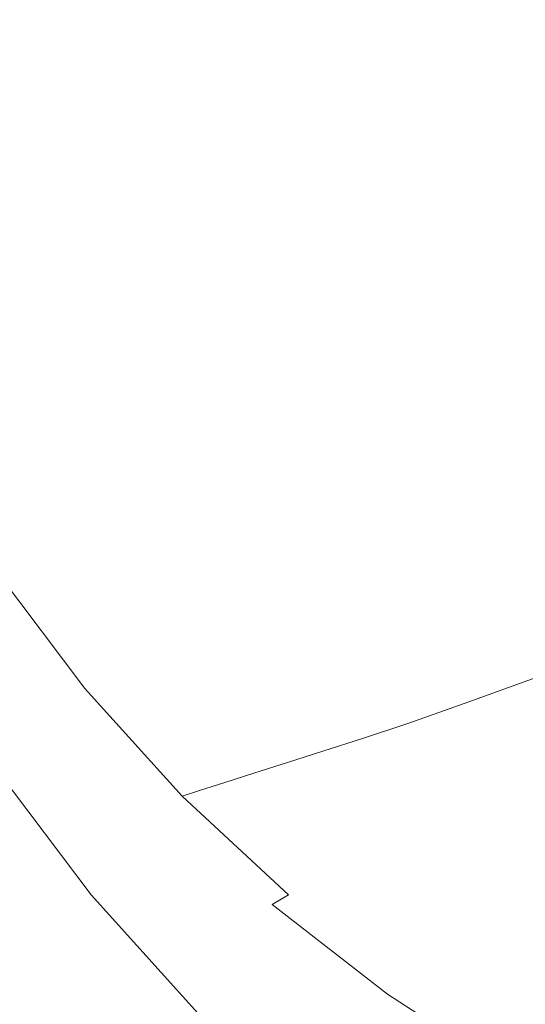
# Model space of a CAD drawing. Extents: x -878 to 822, y 129 to 879.
# Drawn here: x -732 to -646, y 268 to 435 of the extents above; entities that cross this region are included whole.
import ezdxf

# ---------------------------------------------------------------- set-up
doc = ezdxf.new("R2010")
doc.units = 0
doc.header["$LTSCALE"] = 500
doc.header["$MEASUREMENT"] = 0
doc.layers.add('VISTA_CERAMIKA', color=7, linetype='Continuous')

msp = doc.modelspace()

# ---------------------------------------------------------------- linework, layer by layer
at = {"layer": 'VISTA_CERAMIKA', "lineweight": 0}
for points, invisible_edges in [([(-631.23, 434.86, -1019.84), (-687.77, 427.79, -1019.84), (-693.21, 453.02, -1019.84), (-636.17, 457.76, -1019.84)], 15), ([(-726.02, 423.01, -1019.84), (-731.8, 449.81, -1019.84), (-693.21, 453.02, -1019.84), (-687.77, 427.79, -1019.84)], 15), ([(-749.88, 420.03, -1019.78), (-755.87, 447.81, -1019.78), (-731.8, 449.81, -1019.84), (-726.02, 423.01, -1019.84)], 15), ([(-648.72, 425.88, -643.41), (-622.85, 430.2, -702.78), (-628.68, 448.27, -702.78), (-654.81, 445, -643.41)], 15), ([(-648.72, 425.88, -643.41), (-654.81, 445, -643.41), (-681.46, 441.67, -583.1), (-675.08, 421.49, -583.1)], 15), ([(-675.08, 421.49, -583.1), (-681.46, 441.67, -583.1), (-705.12, 438.75, -530.19), (-698.5, 417.62, -530.19)], 15), ([(-715.52, 414.89, -493.04), (-698.5, 417.62, -530.19), (-705.12, 438.75, -530.19), (-722.33, 436.68, -493.04)], 15), ([(-727.7, 413.01, -467.83), (-715.52, 414.89, -493.04), (-722.33, 436.68, -493.04), (-734.63, 435.26, -467.83)], 15), ([(-727.7, 413.01, -467.83), (-734.63, 435.26, -467.83), (-743.58, 434.27, -450.7), (-736.55, 411.71, -450.7)], 15), ([(-624.37, 412.48, -1019.84), (-680.22, 403.15, -1019.84), (-687.77, 427.79, -1019.84), (-631.23, 434.86, -1019.84)], 15), ([(-648.72, 425.88, -643.41), (-640.97, 407.36, -643.41), (-615.45, 412.7, -702.78), (-622.85, 430.2, -702.78)], 15), ([(-717.99, 396.83, -1019.84), (-726.02, 423.01, -1019.84), (-687.77, 427.79, -1019.84), (-680.22, 403.15, -1019.84)], 15), ([(-648.72, 425.88, -643.41), (-675.08, 421.49, -583.1), (-666.98, 401.93, -583.1), (-640.97, 407.36, -643.41)], 15), ([(-741.56, 392.89, -1019.78), (-749.88, 420.03, -1019.78), (-726.02, 423.01, -1019.84), (-717.99, 396.83, -1019.84)], 15), ([(-675.08, 421.49, -583.1), (-698.5, 417.62, -530.19), (-690.08, 397.15, -530.19), (-666.98, 401.93, -583.1)], 15), ([(-715.52, 414.89, -493.04), (-706.88, 393.77, -493.04), (-690.08, 397.15, -530.19), (-698.5, 417.62, -530.19)], 15), ([(-727.7, 413.01, -467.83), (-718.88, 391.45, -467.83), (-706.88, 393.77, -493.04), (-715.52, 414.89, -493.04)], 15), ([(-727.7, 413.01, -467.83), (-736.55, 411.71, -450.7), (-727.62, 389.85, -450.7), (-718.88, 391.45, -467.83)], 15), ([(-624.37, 412.48, -1019.84), (-615.65, 390.8, -1019.84), (-670.62, 379.26, -1019.84), (-680.22, 403.15, -1019.84)], 15), ([(-736.55, 411.71, -450.7), (-743.63, 410.72, -437.85), (-734.61, 388.62, -437.85), (-727.62, 389.85, -450.7)], 15), ([(-640.97, 407.36, -643.41), (-666.98, 401.93, -583.1), (-657.2, 383.15, -583.1), (-631.62, 389.58, -643.41)], 15), ([(-717.99, 396.83, -1019.84), (-680.22, 403.15, -1019.84), (-670.62, 379.26, -1019.84), (-707.8, 371.46, -1019.84)], 15), ([(-666.98, 401.93, -583.1), (-690.08, 397.15, -530.19), (-679.92, 377.5, -530.19), (-657.2, 383.15, -583.1)], 15), ([(-706.88, 393.77, -493.04), (-696.44, 373.5, -493.04), (-679.92, 377.5, -530.19), (-690.08, 397.15, -530.19)], 15), ([(-741.56, 392.89, -1019.78), (-717.99, 396.83, -1019.84), (-707.8, 371.46, -1019.84), (-730.99, 366.59, -1019.78)], 15), ([(-718.88, 391.45, -467.83), (-708.25, 370.75, -467.83), (-696.44, 373.5, -493.04), (-706.88, 393.77, -493.04)], 15), ([(-741.56, 392.89, -1019.78), (-730.99, 366.59, -1019.78), (-743.99, 363.86, -1019.62), (-754.77, 390.68, -1019.62)], 15), ([(-718.88, 391.45, -467.83), (-727.62, 389.85, -450.7), (-716.85, 368.86, -450.7), (-708.25, 370.75, -467.83)], 15), ([(-615.65, 390.8, -1019.84), (-605.14, 369.99, -1019.84), (-659.04, 356.34, -1019.84), (-670.62, 379.26, -1019.84)], 15), ([(-727.62, 389.85, -450.7), (-734.61, 388.62, -437.85), (-723.72, 367.41, -437.85), (-716.85, 368.86, -450.7)], 15), ([(-620.73, 372.68, -643.41), (-631.62, 389.58, -643.41), (-657.2, 383.15, -583.1), (-645.81, 365.31, -583.1)], 15), ([(-747.61, 386.35, -413.92), (-736.51, 364.72, -413.92), (-730.36, 366.01, -425.43), (-741.36, 387.44, -425.43)], 15), ([(-741.36, 387.44, -425.43), (-730.36, 366.01, -425.43), (-723.72, 367.41, -437.85), (-734.61, 388.62, -437.85)], 15), ([(-645.81, 365.31, -583.1), (-657.2, 383.15, -583.1), (-679.92, 377.5, -530.19), (-668.09, 358.82, -530.19)], 15), ([(-707.8, 371.46, -1019.84), (-670.62, 379.26, -1019.84), (-659.04, 356.34, -1019.84), (-695.49, 347.1, -1019.84)], 15), ([(-684.29, 354.24, -493.04), (-668.09, 358.82, -530.19), (-679.92, 377.5, -530.19), (-696.44, 373.5, -493.04)], 15), ([(-695.87, 351.08, -467.83), (-684.29, 354.24, -493.04), (-696.44, 373.5, -493.04), (-708.25, 370.75, -467.83)], 15), ([(-730.99, 366.59, -1019.78), (-707.8, 371.46, -1019.84), (-695.49, 347.1, -1019.84), (-718.24, 341.34, -1019.78)], 15), ([(-695.87, 351.08, -467.83), (-708.25, 370.75, -467.83), (-716.85, 368.86, -450.7), (-704.29, 348.91, -450.7)], 15), ([(-704.29, 348.91, -450.7), (-716.85, 368.86, -450.7), (-723.72, 367.41, -437.85), (-711.03, 347.25, -437.85)], 15), ([(-592.89, 350.21, -1019.84), (-645.54, 334.55, -1019.84), (-659.04, 356.34, -1019.84), (-605.14, 369.99, -1019.84)], 15), ([(-717.54, 345.65, -425.43), (-711.03, 347.25, -437.85), (-723.72, 367.41, -437.85), (-730.36, 366.01, -425.43)], 15), ([(-730.99, 366.59, -1019.78), (-718.24, 341.34, -1019.78), (-730.99, 338.11, -1019.62), (-743.99, 363.86, -1019.62)], 15), ([(-723.57, 344.16, -413.92), (-717.54, 345.65, -425.43), (-730.36, 366.01, -425.43), (-736.51, 364.72, -413.92)], 15), ([(-632.9, 348.52, -583.1), (-645.81, 365.31, -583.1), (-668.09, 358.82, -530.19), (-654.68, 341.25, -530.19)], 15), ([(-743.99, 363.86, -1019.62), (-730.99, 338.11, -1019.62), (-737.46, 336.47, -1019.28), (-750.59, 362.47, -1019.28)], 15), ([(-728.88, 342.85, -403.79), (-741.92, 363.58, -403.79), (-746.35, 362.65, -395.5), (-733.22, 341.78, -395.5)], 15), ([(-723.57, 344.16, -413.92), (-736.51, 364.72, -413.92), (-741.92, 363.58, -403.79), (-728.88, 342.85, -403.79)], 15), ([(-670.51, 336.11, -493.04), (-654.68, 341.25, -530.19), (-668.09, 358.82, -530.19), (-684.29, 354.24, -493.04)], 15), ([(-681.16, 323.95, -1019.84), (-695.49, 347.1, -1019.84), (-659.04, 356.34, -1019.84), (-645.54, 334.55, -1019.84)], 15), ([(-681.83, 332.58, -467.83), (-670.51, 336.11, -493.04), (-684.29, 354.24, -493.04), (-695.87, 351.08, -467.83)], 15), ([(-681.83, 332.58, -467.83), (-695.87, 351.08, -467.83), (-704.29, 348.91, -450.7), (-690.07, 330.14, -450.7)], 15), ([(-690.07, 330.14, -450.7), (-704.29, 348.91, -450.7), (-711.03, 347.25, -437.85), (-696.66, 328.28, -437.85)], 15), ([(-632.9, 348.52, -583.1), (-654.68, 341.25, -530.19), (-639.81, 324.91, -530.19), (-618.59, 332.91, -583.1)], 11), ([(-703.38, 317.34, -1019.78), (-718.24, 341.34, -1019.78), (-695.49, 347.1, -1019.84), (-681.16, 323.95, -1019.84)], 15), ([(-703.02, 326.48, -425.43), (-696.66, 328.28, -437.85), (-711.03, 347.25, -437.85), (-717.54, 345.65, -425.43)], 15), ([(-708.91, 324.82, -413.92), (-703.02, 326.48, -425.43), (-717.54, 345.65, -425.43), (-723.57, 344.16, -413.92)], 15), ([(-708.91, 324.82, -413.92), (-723.57, 344.16, -413.92), (-728.88, 342.85, -403.79), (-714.1, 323.35, -403.79)], 15), ([(-721.4, 321.29, -389.54), (-718.35, 322.16, -395.5), (-733.22, 341.78, -395.5), (-736.34, 341.01, -389.54)], 15), ([(-714.1, 323.35, -403.79), (-728.88, 342.85, -403.79), (-733.22, 341.78, -395.5), (-718.35, 322.16, -395.5)], 15), ([(-724.47, 319.89, -385.48), (-721.4, 321.29, -389.54), (-736.34, 341.01, -389.54), (-739.53, 339.77, -385.48)], 9), ([(-703.38, 317.34, -1019.78), (-715.83, 313.64, -1019.62), (-730.99, 338.11, -1019.62), (-718.24, 341.34, -1019.78)], 15), ([(-670.51, 336.11, -493.04), (-655.24, 319.26, -493.04), (-639.81, 324.91, -530.19), (-654.68, 341.25, -530.19)], 13), ([(-724.47, 319.89, -385.48), (-739.53, 339.77, -385.48), (-744.08, 337.26, -382.89), (-728.76, 317.09, -382.89)], 15), ([(-728.76, 317.09, -382.89), (-744.08, 337.26, -382.89), (-751.26, 332.72, -381.34), (-735.49, 312, -381.34)], 15), ([(-715.83, 313.64, -1019.62), (-722.16, 311.76, -1019.28), (-737.46, 336.47, -1019.28), (-730.99, 338.11, -1019.62)], 15), ([(-728.4, 310.03, -1017.83), (-743.86, 334.97, -1017.83), (-741.38, 335.48, -1018.73), (-725.99, 310.62, -1018.73)], 15), ([(-725.99, 310.62, -1018.73), (-741.38, 335.48, -1018.73), (-737.46, 336.47, -1019.28), (-722.16, 311.76, -1019.28)], 15), ([(-681.83, 332.58, -467.83), (-666.27, 315.37, -467.83), (-655.24, 319.26, -493.04), (-670.51, 336.11, -493.04)], 13), ([(-730.5, 309.81, -1016.49), (-733.36, 309.75, -1014.59), (-748.92, 334.72, -1014.59), (-746, 334.77, -1016.49)], 15), ([(-728.4, 310.03, -1017.83), (-730.5, 309.81, -1016.49), (-746, 334.77, -1016.49), (-743.86, 334.97, -1017.83)], 15), ([(-664.92, 302.17, -1019.84), (-681.16, 323.95, -1019.84), (-645.54, 334.55, -1019.84), (-630.26, 314.04, -1019.84)], 15), ([(-681.83, 332.58, -467.83), (-690.07, 330.14, -450.7), (-674.3, 312.69, -450.7), (-666.27, 315.37, -467.83)], 11), ([(-690.07, 330.14, -450.7), (-696.66, 328.28, -437.85), (-680.71, 310.65, -437.85), (-674.3, 312.69, -450.7)], 11), ([(-703.02, 326.48, -425.43), (-686.91, 308.67, -425.43), (-680.71, 310.65, -437.85), (-696.66, 328.28, -437.85)], 13), ([(-708.91, 324.82, -413.92), (-692.66, 306.84, -413.92), (-686.91, 308.67, -425.43), (-703.02, 326.48, -425.43)], 13), ([(-714.1, 323.35, -403.79), (-718.35, 322.16, -395.5), (-701.85, 303.91, -395.5), (-697.72, 305.23, -403.79)], 11), ([(-708.91, 324.82, -413.92), (-714.1, 323.35, -403.79), (-697.72, 305.23, -403.79), (-692.66, 306.84, -413.92)], 11), ([(-686.54, 294.77, -1019.78), (-703.38, 317.34, -1019.78), (-681.16, 323.95, -1019.84), (-664.92, 302.17, -1019.84)], 15), ([(-655.24, 319.26, -493.04), (-638.58, 303.81, -493.04), (-623.59, 309.94, -530.19), (-639.81, 324.91, -530.19)], 15), ([(-721.4, 321.29, -389.54), (-704.83, 302.96, -389.54), (-701.85, 303.91, -395.5), (-718.35, 322.16, -395.5)], 13), ([(-724.47, 319.89, -385.48), (-707.76, 301.42, -385.48), (-704.83, 302.96, -389.54), (-721.4, 321.29, -389.54)], 11), ([(-724.47, 319.89, -385.48), (-728.76, 317.09, -382.89), (-711.78, 298.33, -382.89), (-707.76, 301.42, -385.48)], 15), ([(-666.27, 315.37, -467.83), (-649.29, 299.61, -467.83), (-638.58, 303.81, -493.04), (-655.24, 319.26, -493.04)], 15), ([(-728.76, 317.09, -382.89), (-735.49, 312, -381.34), (-718, 292.73, -381.34), (-711.78, 298.33, -382.89)], 15), ([(-686.54, 294.77, -1019.78), (-698.67, 290.61, -1019.62), (-715.83, 313.64, -1019.62), (-703.38, 317.34, -1019.78)], 15), ([(-666.27, 315.37, -467.83), (-674.3, 312.69, -450.7), (-657.09, 296.7, -450.7), (-649.29, 299.61, -467.83)], 15), ([(-698.67, 290.61, -1019.62), (-704.82, 288.51, -1019.28), (-722.16, 311.76, -1019.28), (-715.83, 313.64, -1019.62)], 15), ([(-664.92, 302.17, -1019.84), (-630.26, 314.04, -1019.84), (-613.3, 294.98, -1019.84), (-646.91, 281.92, -1019.84)], 15), ([(-745.86, 303.75, -380.41), (-727.55, 283.66, -380.41), (-718, 292.73, -381.34), (-735.49, 312, -381.34)], 15), ([(-708.55, 287.23, -1018.73), (-725.99, 310.62, -1018.73), (-722.16, 311.76, -1019.28), (-704.82, 288.51, -1019.28)], 15), ([(-674.3, 312.69, -450.7), (-680.71, 310.65, -437.85), (-663.32, 294.48, -437.85), (-657.09, 296.7, -450.7)], 15), ([(-710.9, 286.57, -1017.83), (-712.94, 286.32, -1016.49), (-730.5, 309.81, -1016.49), (-728.4, 310.03, -1017.83)], 15), ([(-710.9, 286.57, -1017.83), (-728.4, 310.03, -1017.83), (-725.99, 310.62, -1018.73), (-708.55, 287.23, -1018.73)], 15), ([(-686.91, 308.67, -425.43), (-669.34, 292.34, -425.43), (-663.32, 294.48, -437.85), (-680.71, 310.65, -437.85)], 15), ([(-726.44, 285.81, -1004.51), (-733.89, 284.87, -987.78), (-752.02, 308.5, -987.78), (-744.37, 309.34, -1004.51)], 15), ([(-726.44, 285.81, -1004.51), (-744.37, 309.34, -1004.51), (-738.06, 309.68, -1012.02), (-720.3, 286.18, -1012.02)], 11), ([(-720.3, 286.18, -1012.02), (-738.06, 309.68, -1012.02), (-733.36, 309.75, -1014.59), (-715.72, 286.26, -1014.59)], 15), ([(-712.94, 286.32, -1016.49), (-715.72, 286.26, -1014.59), (-733.36, 309.75, -1014.59), (-730.5, 309.81, -1016.49)], 15), ([(-692.66, 306.84, -413.92), (-674.92, 290.36, -413.92), (-669.34, 292.34, -425.43), (-686.91, 308.67, -425.43)], 15), ([(-692.66, 306.84, -413.92), (-697.72, 305.23, -403.79), (-679.84, 288.61, -403.79), (-674.92, 290.36, -413.92)], 15), ([(-697.72, 305.23, -403.79), (-701.85, 303.91, -395.5), (-683.85, 287.18, -395.5), (-679.84, 288.61, -403.79)], 15), ([(-757.96, 293.95, -379.96), (-738.68, 272.88, -379.96), (-727.55, 283.66, -380.41), (-745.86, 303.75, -380.41)], 15), ([(-704.83, 302.96, -389.54), (-686.74, 286.16, -389.54), (-683.85, 287.18, -395.5), (-701.85, 303.91, -395.5)], 15), ([(-631.01, 285.41, -467.83), (-620.63, 289.91, -493.04), (-638.58, 303.81, -493.04), (-649.29, 299.61, -467.83)], 15), ([(-707.76, 301.42, -385.48), (-689.53, 284.49, -385.48), (-686.74, 286.16, -389.54), (-704.83, 302.96, -389.54)], 9), ([(-686.54, 294.77, -1019.78), (-664.92, 302.17, -1019.84), (-646.91, 281.92, -1019.84), (-667.87, 273.78, -1019.78)], 15), ([(-707.76, 301.42, -385.48), (-711.78, 298.33, -382.89), (-693.25, 281.14, -382.89), (-689.53, 284.49, -385.48)], 15), ([(-711.78, 298.33, -382.89), (-718, 292.73, -381.34), (-698.92, 275.08, -381.34), (-693.25, 281.14, -382.89)], 15), ([(-631.01, 285.41, -467.83), (-649.29, 299.61, -467.83), (-657.09, 296.7, -450.7), (-638.56, 282.31, -450.7)], 15), ([(-638.56, 282.31, -450.7), (-657.09, 296.7, -450.7), (-663.32, 294.48, -437.85), (-644.59, 279.94, -437.85)], 15), ([(-646.91, 281.92, -1019.84), (-613.3, 294.98, -1019.84), (-594.8, 277.52, -1019.84), (-627.26, 263.37, -1019.84)], 15), ([(-686.54, 294.77, -1019.78), (-667.87, 273.78, -1019.78), (-679.63, 269.21, -1019.62), (-698.67, 290.61, -1019.62)], 15), ([(-650.42, 277.65, -425.43), (-644.59, 279.94, -437.85), (-663.32, 294.48, -437.85), (-669.34, 292.34, -425.43)], 15), ([(-727.55, 283.66, -380.41), (-707.58, 265.25, -380.41), (-698.92, 275.08, -381.34), (-718, 292.73, -381.34)], 15), ([(-655.82, 275.52, -413.92), (-650.42, 277.65, -425.43), (-669.34, 292.34, -425.43), (-674.92, 290.36, -413.92)], 15), ([(-698.67, 290.61, -1019.62), (-679.63, 269.21, -1019.62), (-685.59, 266.89, -1019.28), (-704.82, 288.51, -1019.28)], 15), ([(-655.82, 275.52, -413.92), (-674.92, 290.36, -413.92), (-679.84, 288.61, -403.79), (-660.58, 273.66, -403.79)], 15), ([(-708.55, 287.23, -1018.73), (-704.82, 288.51, -1019.28), (-685.59, 266.89, -1019.28), (-689.21, 265.49, -1018.73)], 15), ([(-660.58, 273.66, -403.79), (-679.84, 288.61, -403.79), (-683.85, 287.18, -395.5), (-664.47, 272.13, -395.5)], 15), ([(-710.9, 286.57, -1017.83), (-691.49, 264.76, -1017.83), (-693.47, 264.49, -1016.49), (-712.94, 286.32, -1016.49)], 15), ([(-710.9, 286.57, -1017.83), (-708.55, 287.23, -1018.73), (-689.21, 265.49, -1018.73), (-691.49, 264.76, -1017.83)], 15), ([(-667.27, 271.03, -389.54), (-664.47, 272.13, -395.5), (-683.85, 287.18, -395.5), (-686.74, 286.16, -389.54)], 15), ([(-733.89, 284.87, -987.78), (-713.78, 262.91, -987.78), (-722.04, 261, -957.59), (-742.42, 283.11, -957.59)], 13), ([(-726.44, 285.81, -1004.51), (-706.56, 263.92, -1004.51), (-713.78, 262.91, -987.78), (-733.89, 284.87, -987.78)], 13), ([(-726.44, 285.81, -1004.51), (-720.3, 286.18, -1012.02), (-700.6, 264.33, -1012.02), (-706.56, 263.92, -1004.51)], 9), ([(-720.3, 286.18, -1012.02), (-715.72, 286.26, -1014.59), (-696.16, 264.42, -1014.59), (-700.6, 264.33, -1012.02)], 15), ([(-712.94, 286.32, -1016.49), (-693.47, 264.49, -1016.49), (-696.16, 264.42, -1014.59), (-715.72, 286.26, -1014.59)], 15), ([(-669.9, 269.25, -385.48), (-667.27, 271.03, -389.54), (-686.74, 286.16, -389.54), (-689.53, 284.49, -385.48)], 7), ([(-751.78, 280.25, -909.65), (-742.42, 283.11, -957.59), (-722.04, 261, -957.59), (-731.11, 257.89, -909.65)], 11), ([(-738.68, 272.88, -379.96), (-717.65, 253.57, -379.96), (-707.58, 265.25, -380.41), (-727.55, 283.66, -380.41)], 15), ([(-669.9, 269.25, -385.48), (-689.53, 284.49, -385.48), (-693.25, 281.14, -382.89), (-673.3, 265.67, -382.89)], 15), ([(-667.87, 273.78, -1019.78), (-646.91, 281.92, -1019.84), (-627.26, 263.37, -1019.84), (-647.5, 254.54, -1019.78)], 15), ([(-761.19, 276.86, -848.73), (-751.78, 280.25, -909.65), (-731.11, 257.89, -909.65), (-740.23, 254.2, -848.73)], 11), ([(-673.3, 265.67, -382.89), (-693.25, 281.14, -382.89), (-698.92, 275.08, -381.34), (-678.38, 259.18, -381.34)], 15), ([(-630.31, 264.67, -425.43), (-624.68, 267.09, -437.85), (-644.59, 279.94, -437.85), (-650.42, 277.65, -425.43)], 15), ([(-635.52, 262.43, -413.92), (-630.31, 264.67, -425.43), (-650.42, 277.65, -425.43), (-655.82, 275.52, -413.92)], 15), ([(-686.07, 248.68, -380.41), (-678.38, 259.18, -381.34), (-698.92, 275.08, -381.34), (-707.58, 265.25, -380.41)], 15), ([(-635.52, 262.43, -413.92), (-655.82, 275.52, -413.92), (-660.58, 273.66, -403.79), (-640.11, 260.45, -403.79)], 15), ([(-667.87, 273.78, -1019.78), (-647.5, 254.54, -1019.78), (-658.85, 249.59, -1019.62), (-679.63, 269.21, -1019.62)], 15), ([(-640.11, 260.45, -403.79), (-660.58, 273.66, -403.79), (-664.47, 272.13, -395.5), (-643.87, 258.84, -395.5)], 15), ([(-738.68, 272.88, -379.96), (-749.66, 262.15, -379.86), (-727.57, 241.95, -379.86), (-717.65, 253.57, -379.96)], 15), ([(-646.57, 257.68, -389.54), (-643.87, 258.84, -395.5), (-664.47, 272.13, -395.5), (-667.27, 271.03, -389.54)], 15), ([(-649.03, 255.79, -385.48), (-646.57, 257.68, -389.54), (-667.27, 271.03, -389.54), (-669.9, 269.25, -385.48)], 7), ([(-679.63, 269.21, -1019.62), (-658.85, 249.59, -1019.62), (-664.62, 247.08, -1019.28), (-685.59, 266.89, -1019.28)], 15), ([(-649.03, 255.79, -385.48), (-669.9, 269.25, -385.48), (-673.3, 265.67, -382.89), (-652.09, 252.01, -382.89)], 15)]:
    msp.add_3dface(points, dxfattribs=dict(at, invisible_edges=invisible_edges))

doc.saveas('drawing.dxf')
